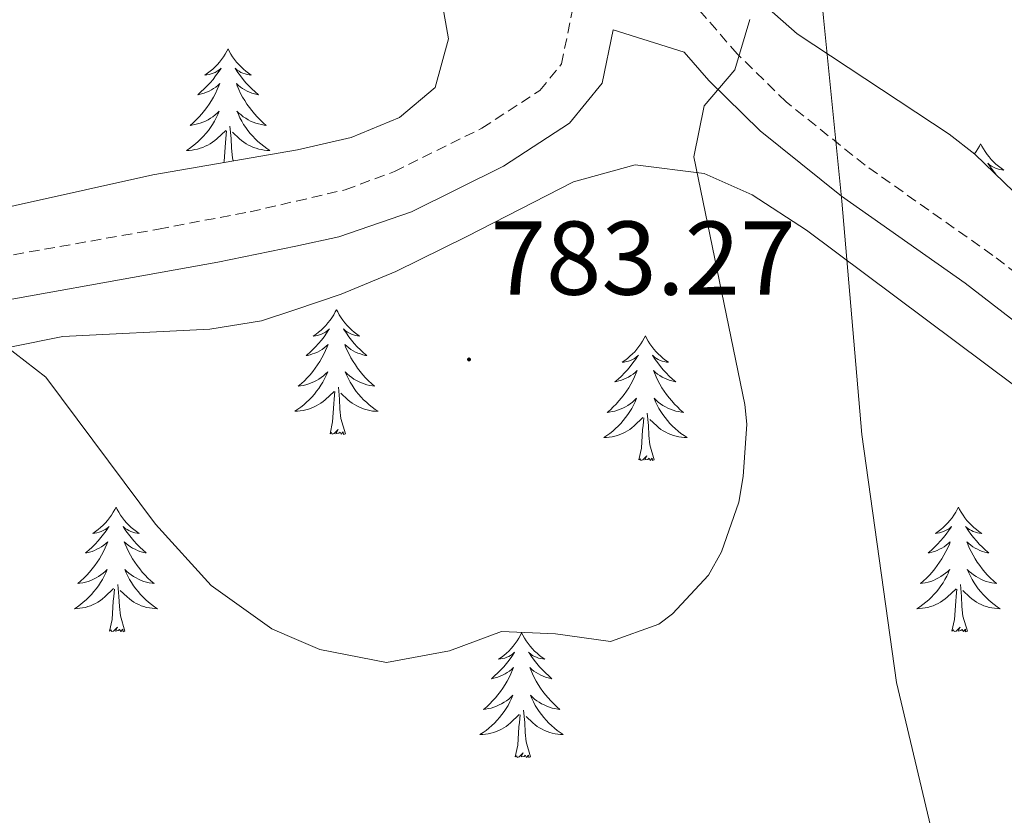
# Model space of a CAD drawing. Units: metres. Extents: x 555478 to 559957, y 4719007 to 4722014.
# Drawn here: x 556584 to 556678, y 4720651 to 4720727 of the extents above; entities that cross this region are included whole.
import ezdxf
from ezdxf.enums import TextEntityAlignment as Align

# ---------------------------------------------------------------- set-up
doc = ezdxf.new("R2010")
doc.units = ezdxf.units.M
doc.header["$MEASUREMENT"] = 0
doc.linetypes.add('TRAZOSX2', pattern=[1.5, 1, -0.5])
for name, color, linetype, lineweight in [('Carátula', 7, 'Continuous', 5), ('Level 1', 19, 'Continuous', 0), ('Level 21', 19, 'Continuous', 0), ('Level 35', 92, 'TRAZOSX2', 0), ('Level 36', 19, 'Continuous', 40), ('Level 41', 19, 'Continuous', 0), ('Level 5', 36, 'Continuous', 0), ('Level 7', 1, 'Continuous', 0)]:
    doc.layers.add(name, color=color, linetype=linetype, lineweight=lineweight)
doc.styles.add('Arial', font='ARIAL.TTF', dxfattribs={"height": 0.2})

# ---------------------------------------------------------------- blocks, each defined once
blk = doc.blocks.new('5PATER')
at = {"layer": 'Carátula', "linetype": 'Continuous', "lineweight": 5}
h = blk.add_hatch(color=250, dxfattribs=at)
edge = h.paths.add_edge_path()
edge.add_ellipse((0, 0.01), major_axis=(-1.33, -1.34), ratio=0.999422, start_angle=0, end_angle=360)

msp = doc.modelspace()

# ---------------------------------------------------------------- linework, layer by layer
at = {"layer": 'Level 1', "color": 19, "linetype": 'Continuous', "lineweight": 0, "ltscale": 0.5}
msp.add_polyline3d([(556673.31, 4720642.11, 775.78), (556668.13, 4720663.98, 778.38), (556664.81, 4720687.68, 778.26), (556662.92, 4720710.01, 778.87), (556661.14, 4720727.51, 778.6), (556659.64, 4720743.62, 778.64), (556658.12, 4720772.19, 783.75), (556657.31, 4720785.64, 784.36), (556655.2, 4720800.85, 783.93), (556653.58, 4720805.26, 784.16), (556650.65, 4720816.89, 782.87), (556644.03, 4720829.2, 783.24), (556639.62, 4720838.89, 784.4), (556634.78, 4720857.08, 786.41), (556631.14, 4720872.25, 788.3), (556628.76, 4720882.24, 789.65), (556629.42, 4720892.68, 790.95), (556631.51, 4720901.24, 792.12), (556635.53, 4720914.81, 793.62), (556639.76, 4720924.82, 794.43), (556646.19, 4720938.31, 800.69), (556656.51, 4720954.3, 804.02), (556658.99, 4720962.75, 805.15), (556659.81, 4720971.41, 806.1)], dxfattribs=at)
at = {"layer": 'Level 21', "color": 19, "linetype": 'TRAZOSX2', "lineweight": 0}
for points in [[(556753.68, 4720642.92, 769.1), (556743.49, 4720657.21, 770.36), (556738.66, 4720663.11, 770.9), (556734.88, 4720667, 771.33), (556727.82, 4720672.34, 771.84), (556720.07, 4720677.33, 772.25), (556715.15, 4720680.33, 772.64), (556701.54, 4720687.83, 774.68), (556689.12, 4720695.72, 775.26), (556677.33, 4720704.82, 776.95), (556665.12, 4720713.44, 778.88), (556657.58, 4720719.49, 779.67), (556652.91, 4720724.07, 780.49), (556647.5, 4720730.32, 781.16), (556644.29, 4720735.66, 781.34), (556639.84, 4720749.98, 781.01), (556636.16, 4720764.7, 781.05), (556634.63, 4720772.6, 782.11), (556633.12, 4720785.14, 784.63)], [(556574.9, 4720703.31, 780.41), (556597.61, 4720707.33, 782.52), (556606.37, 4720708.99, 782.99), (556610.8, 4720710.01, 782.96), (556615.46, 4720711.09, 782.94), (556620.16, 4720712.83, 782.77), (556628.52, 4720716.98, 782.18), (556634.06, 4720720.58, 781.88), (556636.12, 4720723.11, 781.91), (556637.18, 4720728.3, 781.85)]]:
    msp.add_polyline3d(points, dxfattribs=at)
at = {"layer": 'Level 21', "color": 19, "linetype": 'Continuous', "lineweight": 0}
msp.add_polyline3d([(556750.52, 4720641.11, 769.1), (556740.54, 4720654.94, 770.36), (556735.88, 4720660.63, 770.9), (556732.41, 4720664.21, 771.33), (556725.69, 4720669.29, 771.84), (556718.1, 4720674.18, 772.25), (556713.28, 4720677.11, 772.64), (556699.64, 4720684.63, 774.68), (556686.99, 4720692.66, 775.26), (556674.68, 4720702.15, 777.02), (556662.88, 4720710.47, 778.88), (556655.1, 4720716.71, 779.67), (556650.19, 4720721.52, 780.49), (556647.85, 4720724.23, 780.76), (556641.04, 4720726.39, 781.85), (556640, 4720721.27, 781.91), (556636.87, 4720717.44, 781.88), (556630.59, 4720713.35, 782.18), (556621.77, 4720708.98, 782.77), (556614.8441, 4720706.5915, 782.97), (556610.7337, 4720705.6821, 782.98), (556603.283, 4720704.1533, 782.87), (556575.9605, 4720699.2677, 780.41)], dxfattribs=at)
at = {"layer": 'Level 35', "color": 92, "linetype": 'Continuous', "lineweight": 0, "ltscale": 0.5}
for points in [[(556767.12, 4720628.82, 768.85), (556737.56, 4720672.71, 772.7), (556730.84, 4720677.27, 772.94), (556726.44, 4720679.38, 773.95), (556717.52, 4720682.79, 776), (556712.99, 4720684.77, 776.7), (556705.45, 4720688.71, 777.58), (556702.28, 4720690.79, 777.92), (556690.53, 4720700.1, 778.6), (556675.6, 4720714.5, 780.97), (556673.16, 4720716.39, 781.28), (556658.64, 4720725.99, 782.6), (556654.91, 4720729.3, 782.68), (556652.56, 4720732.15, 782.72), (556648.36, 4720738.71, 782.78), (556644.3, 4720748.41, 783.42), (556641.92, 4720755.83, 783.98), (556640.9, 4720760.72, 784.25), (556640.38, 4720766.51, 784.3), (556640.72, 4720768.31, 784.28), (556642.76, 4720770.31, 784.22), (556646.8, 4720769.59, 784.1), (556673.94, 4720760.56, 783.1)], [(556576.4, 4720753.91, 788.12), (556588.12, 4720750.18, 787.93), (556593.9, 4720748.07, 787.5), (556602.84, 4720743.67, 786.92), (556611.28, 4720738.98, 786.25), (556614.92, 4720736.95, 785.96), (556620.6, 4720732.95, 785.36), (556624.68, 4720729.11, 785.12), (556625.32, 4720725.51, 785.12)], [(556625.32, 4720725.51, 785.12), (556624.04, 4720720.87, 785), (556620.64, 4720717.99, 784.7), (556616.01, 4720716.09, 784.64), (556610.88, 4720714.92, 784.55), (556597.06, 4720712.53, 784.32), (556577.44, 4720708.15, 784.22), (556570.8, 4720706.31, 784.16), (556566.1, 4720704.54, 784.03), (556563.84, 4720703.27, 783.98), (556550.92, 4720694.23, 783.92), (556543.76, 4720690.23, 783.98), (556539.09, 4720688.41, 783.98), (556535.6, 4720687.43, 783.98), (556512.6, 4720683.11, 783.98), (556508.15, 4720680.83, 783.98), (556503.64, 4720677.93, 784.26), (556496.44, 4720672.51, 785.09), (556488.61, 4720665.69, 785.8), (556479.97, 4720657.27, 786.18), (556471.08, 4720647.99, 786.38)], [(556610.64, 4720699.62, 783.38), (556615.07, 4720701.11, 783.48), (556620.29, 4720703.28, 783.55), (556627.08, 4720706.63, 783.68), (556637.27, 4720711.84, 783.25), (556643.16, 4720713.46, 782.51), (556649.76, 4720712.63, 781.7), (556654.33, 4720710.61, 781.31), (556659.53, 4720707.24, 780.8), (556679.43, 4720692.34, 778.63), (556721.52, 4720662.23, 773.72), (556725.3, 4720659.03, 773.13), (556731.95, 4720651.61, 771.85), (556736.07, 4720646.84, 771.43)], [(556492.16, 4720645.51, 784.88), (556499.68, 4720652.15, 784.46), (556505.28, 4720657.03, 783.8), (556512.92, 4720665.27, 783.2), (556517.68, 4720669.67, 783.2), (556521.89, 4720672.38, 783.04), (556523.92, 4720673.19, 782.96), (556528.8, 4720674.39, 782.72), (556545.56, 4720675.35, 782.48), (556557.96, 4720679.43, 782.6), (556562.36, 4720681.82, 782.68), (556576, 4720692.63, 783.02), (556580.4, 4720695.03, 782.93), (556583.56, 4720696.07, 782.9), (556588.48, 4720697.05, 783.04), (556602.52, 4720697.75, 783.2), (556607.44, 4720698.56, 783.31), (556610.64, 4720699.62, 783.38)]]:
    msp.add_polyline3d(points, dxfattribs=at)
at = {"layer": 'Level 36', "color": 92, "linetype": 'Continuous', "lineweight": 0}
for points in [[(556604.26, 4720724.56, 0.01), (556604.15, 4720724.34, 0.01), (556603.99, 4720724.06, 0.01), (556603.82, 4720723.8, 0.01), (556603.64, 4720723.54, 0.01), (556603.45, 4720723.29, 0.01), (556603.24, 4720723.06, 0.01), (556603.02, 4720722.83, 0.01), (556602.79, 4720722.61, 0.01), (556602.55, 4720722.41, 0.01), (556602.3, 4720722.22, 0.01), (556602.04, 4720722.04, 0.01), (556602.24, 4720722.06, 0.01), (556602.44, 4720722.1, 0.01), (556602.64, 4720722.16, 0.01), (556602.84, 4720722.23, 0.01), (556603.03, 4720722.31, 0.01), (556603.21, 4720722.41, 0.01), (556603.38, 4720722.52, 0.01), (556603.59, 4720722.71, 0.01), (556603.55, 4720722.65, 0.01), (556603.32, 4720722.3, 0.01), (556603.07, 4720721.97, 0.01), (556602.82, 4720721.64, 0.01), (556602.55, 4720721.32, 0.01), (556602.27, 4720721.02, 0.01), (556601.98, 4720720.73, 0.01), (556601.67, 4720720.44, 0.01), (556601.36, 4720720.17, 0.01), (556601.48, 4720720.2, 0.01), (556601.73, 4720720.25, 0.01), (556601.97, 4720720.33, 0.01), (556602.21, 4720720.41, 0.01), (556602.44, 4720720.52, 0.01), (556602.66, 4720720.64, 0.01), (556602.88, 4720720.77, 0.01), (556603.08, 4720720.91, 0.01), (556603.28, 4720721.07, 0.01), (556603.47, 4720721.24, 0.01), (556603.38, 4720721.02, 0.01), (556603.22, 4720720.66, 0.01), (556603.05, 4720720.3, 0.01), (556602.87, 4720719.95, 0.01), (556602.67, 4720719.61, 0.01), (556602.46, 4720719.28, 0.01), (556602.23, 4720718.96, 0.01), (556601.99, 4720718.65, 0.01), (556601.74, 4720718.35, 0.01), (556601.48, 4720718.05, 0.01), (556601.2, 4720717.77, 0.01), (556600.91, 4720717.5, 0.01), (556600.62, 4720717.24, 0.01), (556600.81, 4720717.27, 0.01), (556601.08, 4720717.32, 0.01), (556601.34, 4720717.38, 0.01), (556601.6, 4720717.46, 0.01), (556601.86, 4720717.55, 0.01), (556602.1, 4720717.66, 0.01), (556602.35, 4720717.78, 0.01), (556602.58, 4720717.92, 0.01), (556602.8, 4720718.07, 0.01), (556603.02, 4720718.24, 0.01), (556603.23, 4720718.41, 0.01), (556603.42, 4720718.6, 0.01), (556603.28, 4720718.27, 0.01)], [(556604.26, 4720724.56, 0.01), (556604.37, 4720724.34, 0.01), (556604.52, 4720724.06, 0.01), (556604.69, 4720723.8, 0.01), (556604.88, 4720723.54, 0.01), (556605.07, 4720723.29, 0.01), (556605.28, 4720723.06, 0.01), (556605.5, 4720722.83, 0.01), (556605.72, 4720722.61, 0.01), (556605.96, 4720722.41, 0.01), (556606.22, 4720722.22, 0.01), (556606.48, 4720722.04, 0.01), (556606.28, 4720722.06, 0.01), (556606.07, 4720722.1, 0.01), (556605.88, 4720722.16, 0.01), (556605.68, 4720722.23, 0.01), (556605.49, 4720722.31, 0.01), (556605.31, 4720722.41, 0.01), (556605.14, 4720722.52, 0.01), (556604.93, 4720722.71, 0.01), (556604.97, 4720722.65, 0.01), (556605.2, 4720722.3, 0.01), (556605.44, 4720721.97, 0.01), (556605.7, 4720721.64, 0.01), (556605.97, 4720721.32, 0.01), (556606.25, 4720721.02, 0.01), (556606.54, 4720720.73, 0.01), (556606.84, 4720720.44, 0.01), (556607.16, 4720720.17, 0.01), (556607.03, 4720720.2, 0.01), (556606.79, 4720720.25, 0.01), (556606.54, 4720720.33, 0.01), (556606.31, 4720720.41, 0.01), (556606.08, 4720720.52, 0.01), (556605.86, 4720720.64, 0.01), (556605.64, 4720720.77, 0.01), (556605.43, 4720720.91, 0.01), (556605.24, 4720721.07, 0.01), (556605.05, 4720721.24, 0.01), (556605.14, 4720721.02, 0.01), (556605.29, 4720720.66, 0.01), (556605.46, 4720720.3, 0.01), (556605.65, 4720719.95, 0.01), (556605.85, 4720719.61, 0.01), (556606.06, 4720719.28, 0.01), (556606.29, 4720718.96, 0.01), (556606.52, 4720718.65, 0.01), (556606.78, 4720718.35, 0.01), (556607.04, 4720718.05, 0.01), (556607.32, 4720717.77, 0.01), (556607.6, 4720717.5, 0.01), (556607.9, 4720717.24, 0.01), (556607.7, 4720717.27, 0.01), (556607.44, 4720717.32, 0.01), (556607.17, 4720717.38, 0.01), (556606.91, 4720717.46, 0.01), (556606.66, 4720717.55, 0.01), (556606.41, 4720717.66, 0.01), (556606.17, 4720717.78, 0.01), (556605.94, 4720717.92, 0.01), (556605.71, 4720718.07, 0.01), (556605.5, 4720718.24, 0.01), (556605.29, 4720718.41, 0.01), (556605.09, 4720718.6, 0.01), (556605.24, 4720718.27, 0.01)], [(556603.2846, 4720718.2739, 0.01), (556603.1345, 4720717.9539, 0.01), (556602.9645, 4720717.644, 0.01), (556602.7744, 4720717.334, 0.01), (556602.5844, 4720717.044, 0.01), (556602.3743, 4720716.754, 0.01), (556602.1443, 4720716.474, 0.01), (556601.9143, 4720716.2041, 0.01), (556601.6642, 4720715.9441, 0.01), (556601.4042, 4720715.7041, 0.01), (556601.1441, 4720715.4642, 0.01), (556600.8641, 4720715.2442, 0.01), (556600.574, 4720715.0342, 0.01), (556600.284, 4720714.8443, 0.01), (556600.544, 4720714.8542, 0.01), (556600.814, 4720714.8842, 0.01), (556601.074, 4720714.9242, 0.01), (556601.3341, 4720714.9841, 0.01), (556601.5841, 4720715.0541, 0.01), (556601.8341, 4720715.134, 0.01), (556602.0842, 4720715.244, 0.01), (556602.3142, 4720715.354, 0.01), (556602.5442, 4720715.4839, 0.01), (556602.7742, 4720715.6339, 0.01), (556602.9843, 4720715.7939, 0.01), (556603.1843, 4720715.9638, 0.01), (556604.0345, 4720716.7637, 0.01)], [(556605.2447, 4720718.2736, 0.01), (556605.3947, 4720717.9536, 0.01), (556605.5647, 4720717.6435, 0.01), (556605.7447, 4720717.3335, 0.01), (556605.9446, 4720717.0434, 0.01), (556606.1546, 4720716.7534, 0.01), (556606.3746, 4720716.4733, 0.01), (556606.6146, 4720716.2033, 0.01), (556606.8546, 4720715.9432, 0.01), (556607.1146, 4720715.7032, 0.01), (556607.3846, 4720715.4631, 0.01), (556607.6646, 4720715.2431, 0.01), (556607.9545, 4720715.033, 0.01), (556608.2445, 4720714.843, 0.01), (556607.9745, 4720714.853, 0.01), (556607.7145, 4720714.883, 0.01), (556607.4545, 4720714.9231, 0.01), (556607.1945, 4720714.9831, 0.01), (556606.9345, 4720715.0532, 0.01), (556606.6845, 4720715.1332, 0.01), (556606.4445, 4720715.2433, 0.01), (556606.2045, 4720715.3533, 0.01), (556605.9745, 4720715.4834, 0.01), (556605.7545, 4720715.6334, 0.01), (556605.5445, 4720715.7934, 0.01), (556605.3345, 4720715.9635, 0.01), (556604.6845, 4720716.5836, 0.01)], [(556604.76, 4720713.86, 0.01), (556604.68, 4720714.15, 0.01), (556604.59, 4720715.05, 0.01), (556604.54, 4720716, 0.01), (556604.44, 4720717.16, 0.01)], [(556603.86, 4720713.71, 0.01), (556603.88, 4720713.82, 0.01), (556604, 4720715.57, 0.01), (556604.04, 4720716, 0.01), (556604.11, 4720716.72, 0.01)], [(556676.17, 4720715.49, 0.01), (556676.06, 4720715.27, 0.01), (556675.9, 4720715, 0.01), (556675.73, 4720714.73, 0.01), (556675.58, 4720714.52, 0.01)], [(556676.17, 4720715.49, 0.01), (556676.28, 4720715.27, 0.01), (556676.43, 4720715, 0.01), (556676.6, 4720714.73, 0.01), (556676.78, 4720714.47, 0.01), (556676.98, 4720714.22, 0.01), (556677.18, 4720713.99, 0.01), (556677.4, 4720713.76, 0.01), (556677.63, 4720713.54, 0.01), (556677.87, 4720713.34, 0.01), (556678.12, 4720713.15, 0.01), (556678.38, 4720712.97, 0.01), (556678.19, 4720713, 0.01), (556677.98, 4720713.03, 0.01), (556677.78, 4720713.09, 0.01), (556677.59, 4720713.16, 0.01), (556677.4, 4720713.24, 0.01), (556677.22, 4720713.34, 0.01), (556677.04, 4720713.45, 0.01), (556676.84, 4720713.64, 0.01), (556676.88, 4720713.58, 0.01), (556677.11, 4720713.24, 0.01), (556677.35, 4720712.9, 0.01), (556677.61, 4720712.57, 0.01), (556677.65, 4720712.52, 0.01)], [(556614.62, 4720699.62, 0.01), (556614.5, 4720699.41, 0.01), (556614.35, 4720699.13, 0.01), (556614.18, 4720698.86, 0.01), (556614, 4720698.61, 0.01), (556613.8, 4720698.36, 0.01), (556613.6, 4720698.12, 0.01), (556613.38, 4720697.9, 0.01), (556613.15, 4720697.68, 0.01), (556612.91, 4720697.48, 0.01), (556612.66, 4720697.29, 0.01), (556612.4, 4720697.11, 0.01), (556612.6, 4720697.13, 0.01), (556612.8, 4720697.17, 0.01), (556613, 4720697.22, 0.01), (556613.19, 4720697.29, 0.01), (556613.38, 4720697.38, 0.01), (556613.56, 4720697.48, 0.01), (556613.74, 4720697.59, 0.01), (556613.94, 4720697.78, 0.01), (556613.9, 4720697.72, 0.01), (556613.67, 4720697.37, 0.01), (556613.43, 4720697.03, 0.01), (556613.17, 4720696.71, 0.01), (556612.9, 4720696.39, 0.01), (556612.62, 4720696.09, 0.01), (556612.33, 4720695.79, 0.01), (556612.03, 4720695.51, 0.01), (556611.72, 4720695.24, 0.01), (556611.84, 4720695.26, 0.01), (556612.09, 4720695.32, 0.01), (556612.33, 4720695.39, 0.01), (556612.56, 4720695.48, 0.01), (556612.8, 4720695.58, 0.01), (556613.02, 4720695.7, 0.01), (556613.24, 4720695.83, 0.01), (556613.44, 4720695.98, 0.01), (556613.64, 4720696.14, 0.01), (556613.83, 4720696.3, 0.01), (556613.74, 4720696.08, 0.01), (556613.58, 4720695.72, 0.01), (556613.41, 4720695.37, 0.01), (556613.23, 4720695.02, 0.01), (556613.03, 4720694.68, 0.01), (556612.81, 4720694.35, 0.01), (556612.59, 4720694.03, 0.01), (556612.35, 4720693.72, 0.01), (556612.1, 4720693.41, 0.01), (556611.83, 4720693.12, 0.01), (556611.56, 4720692.84, 0.01), (556611.27, 4720692.57, 0.01), (556610.97, 4720692.31, 0.01), (556611.17, 4720692.34, 0.01), (556611.44, 4720692.38, 0.01), (556611.7, 4720692.45, 0.01), (556611.96, 4720692.53, 0.01), (556612.21, 4720692.62, 0.01), (556612.46, 4720692.73, 0.01), (556612.7, 4720692.85, 0.01), (556612.94, 4720692.99, 0.01), (556613.16, 4720693.14, 0.01), (556613.38, 4720693.3, 0.01), (556613.58, 4720693.48, 0.01), (556613.78, 4720693.67, 0.01), (556613.64, 4720693.34, 0.01)], [(556614.62, 4720699.62, 0.01), (556614.73, 4720699.41, 0.01), (556614.88, 4720699.13, 0.01), (556615.05, 4720698.86, 0.01), (556615.23, 4720698.61, 0.01), (556615.42, 4720698.36, 0.01), (556615.63, 4720698.12, 0.01), (556615.85, 4720697.9, 0.01), (556616.08, 4720697.68, 0.01), (556616.32, 4720697.48, 0.01), (556616.57, 4720697.29, 0.01), (556616.83, 4720697.11, 0.01), (556616.63, 4720697.13, 0.01), (556616.43, 4720697.17, 0.01), (556616.23, 4720697.22, 0.01), (556616.04, 4720697.29, 0.01), (556615.85, 4720697.38, 0.01), (556615.67, 4720697.48, 0.01), (556615.49, 4720697.59, 0.01), (556615.29, 4720697.78, 0.01), (556615.33, 4720697.72, 0.01), (556615.56, 4720697.37, 0.01), (556615.8, 4720697.03, 0.01), (556616.06, 4720696.71, 0.01), (556616.32, 4720696.39, 0.01), (556616.6, 4720696.09, 0.01), (556616.9, 4720695.79, 0.01), (556617.2, 4720695.51, 0.01), (556617.51, 4720695.24, 0.01), (556617.39, 4720695.26, 0.01), (556617.14, 4720695.32, 0.01), (556616.9, 4720695.39, 0.01), (556616.66, 4720695.48, 0.01), (556616.43, 4720695.58, 0.01), (556616.21, 4720695.7, 0.01), (556616, 4720695.83, 0.01), (556615.79, 4720695.98, 0.01), (556615.59, 4720696.14, 0.01), (556615.4, 4720696.3, 0.01), (556615.49, 4720696.08, 0.01), (556615.65, 4720695.72, 0.01), (556615.82, 4720695.37, 0.01), (556616, 4720695.02, 0.01), (556616.2, 4720694.68, 0.01), (556616.42, 4720694.35, 0.01), (556616.64, 4720694.03, 0.01), (556616.88, 4720693.72, 0.01), (556617.13, 4720693.41, 0.01), (556617.4, 4720693.12, 0.01), (556617.67, 4720692.84, 0.01), (556617.96, 4720692.57, 0.01), (556618.26, 4720692.31, 0.01), (556618.06, 4720692.34, 0.01), (556617.79, 4720692.38, 0.01), (556617.53, 4720692.45, 0.01), (556617.27, 4720692.53, 0.01), (556617.02, 4720692.62, 0.01), (556616.77, 4720692.73, 0.01), (556616.53, 4720692.85, 0.01), (556616.29, 4720692.99, 0.01), (556616.07, 4720693.14, 0.01), (556615.85, 4720693.3, 0.01), (556615.65, 4720693.48, 0.01), (556615.45, 4720693.67, 0.01), (556615.59, 4720693.34, 0.01)], [(556644.13, 4720697.12, 0.01), (556644.02, 4720696.9, 0.01), (556643.86, 4720696.62, 0.01), (556643.7, 4720696.36, 0.01), (556643.51, 4720696.1, 0.01), (556643.32, 4720695.85, 0.01), (556643.11, 4720695.61, 0.01), (556642.89, 4720695.39, 0.01), (556642.66, 4720695.17, 0.01), (556642.42, 4720694.97, 0.01), (556642.17, 4720694.78, 0.01), (556641.91, 4720694.6, 0.01), (556642.11, 4720694.62, 0.01), (556642.32, 4720694.66, 0.01), (556642.51, 4720694.72, 0.01), (556642.71, 4720694.78, 0.01), (556642.9, 4720694.87, 0.01), (556643.08, 4720694.97, 0.01), (556643.25, 4720695.08, 0.01), (556643.46, 4720695.27, 0.01), (556643.42, 4720695.21, 0.01), (556643.19, 4720694.86, 0.01), (556642.94, 4720694.53, 0.01), (556642.69, 4720694.2, 0.01), (556642.42, 4720693.88, 0.01), (556642.14, 4720693.58, 0.01), (556641.85, 4720693.28, 0.01), (556641.54, 4720693, 0.01), (556641.23, 4720692.73, 0.01), (556641.36, 4720692.75, 0.01), (556641.6, 4720692.81, 0.01), (556641.84, 4720692.88, 0.01), (556642.08, 4720692.97, 0.01), (556642.31, 4720693.08, 0.01), (556642.53, 4720693.19, 0.01), (556642.75, 4720693.32, 0.01), (556642.96, 4720693.47, 0.01), (556643.15, 4720693.63, 0.01), (556643.34, 4720693.8, 0.01), (556643.25, 4720693.58, 0.01), (556643.1, 4720693.21, 0.01), (556642.93, 4720692.86, 0.01), (556642.74, 4720692.51, 0.01), (556642.54, 4720692.17, 0.01), (556642.33, 4720691.84, 0.01), (556642.1, 4720691.52, 0.01), (556641.86, 4720691.21, 0.01), (556641.61, 4720690.9, 0.01), (556641.35, 4720690.61, 0.01), (556641.07, 4720690.33, 0.01), (556640.79, 4720690.06, 0.01), (556640.49, 4720689.8, 0.01), (556640.68, 4720689.83, 0.01), (556640.95, 4720689.88, 0.01), (556641.22, 4720689.94, 0.01), (556641.47, 4720690.02, 0.01), (556641.73, 4720690.11, 0.01), (556641.98, 4720690.22, 0.01), (556642.22, 4720690.34, 0.01), (556642.45, 4720690.48, 0.01), (556642.68, 4720690.63, 0.01), (556642.89, 4720690.8, 0.01), (556643.1, 4720690.97, 0.01), (556643.29, 4720691.16, 0.01), (556643.15, 4720690.83, 0.01)], [(556644.13, 4720697.12, 0.01), (556644.24, 4720696.9, 0.01), (556644.4, 4720696.62, 0.01), (556644.56, 4720696.36, 0.01), (556644.75, 4720696.1, 0.01), (556644.94, 4720695.85, 0.01), (556645.15, 4720695.61, 0.01), (556645.37, 4720695.39, 0.01), (556645.6, 4720695.17, 0.01), (556645.84, 4720694.97, 0.01), (556646.09, 4720694.78, 0.01), (556646.35, 4720694.6, 0.01), (556646.15, 4720694.62, 0.01), (556645.94, 4720694.66, 0.01), (556645.75, 4720694.72, 0.01), (556645.55, 4720694.78, 0.01), (556645.36, 4720694.87, 0.01), (556645.18, 4720694.97, 0.01), (556645.01, 4720695.08, 0.01), (556644.8, 4720695.27, 0.01), (556644.84, 4720695.21, 0.01), (556645.07, 4720694.86, 0.01), (556645.32, 4720694.53, 0.01), (556645.57, 4720694.2, 0.01), (556645.84, 4720693.88, 0.01), (556646.12, 4720693.58, 0.01), (556646.41, 4720693.28, 0.01), (556646.72, 4720693, 0.01), (556647.03, 4720692.73, 0.01), (556646.9, 4720692.75, 0.01), (556646.66, 4720692.81, 0.01), (556646.42, 4720692.88, 0.01), (556646.18, 4720692.97, 0.01), (556645.95, 4720693.08, 0.01), (556645.73, 4720693.19, 0.01), (556645.51, 4720693.32, 0.01), (556645.3, 4720693.47, 0.01), (556645.11, 4720693.63, 0.01), (556644.92, 4720693.8, 0.01), (556645.01, 4720693.58, 0.01), (556645.16, 4720693.21, 0.01), (556645.33, 4720692.86, 0.01), (556645.52, 4720692.51, 0.01), (556645.72, 4720692.17, 0.01), (556645.93, 4720691.84, 0.01), (556646.16, 4720691.52, 0.01), (556646.4, 4720691.21, 0.01), (556646.65, 4720690.9, 0.01), (556646.91, 4720690.61, 0.01), (556647.19, 4720690.33, 0.01), (556647.47, 4720690.06, 0.01), (556647.77, 4720689.8, 0.01), (556647.58, 4720689.83, 0.01), (556647.31, 4720689.88, 0.01), (556647.04, 4720689.94, 0.01), (556646.79, 4720690.02, 0.01), (556646.53, 4720690.11, 0.01), (556646.28, 4720690.22, 0.01), (556646.04, 4720690.34, 0.01), (556645.81, 4720690.48, 0.01), (556645.58, 4720690.63, 0.01), (556645.37, 4720690.8, 0.01), (556645.16, 4720690.97, 0.01), (556644.97, 4720691.16, 0.01), (556645.11, 4720690.83, 0.01)], [(556613.6425, 4720693.3411, 0.01), (556613.4824, 4720693.0212, 0.01), (556613.3124, 4720692.7012, 0.01), (556613.1323, 4720692.4012, 0.01), (556612.9323, 4720692.1012, 0.01), (556612.7222, 4720691.8212, 0.01), (556612.5022, 4720691.5413, 0.01), (556612.2721, 4720691.2713, 0.01), (556612.0221, 4720691.0113, 0.01), (556611.7621, 4720690.7714, 0.01), (556611.492, 4720690.5314, 0.01), (556611.212, 4720690.3114, 0.01), (556610.9219, 4720690.1015, 0.01), (556610.6419, 4720689.9115, 0.01), (556610.9019, 4720689.9215, 0.01), (556611.1619, 4720689.9414, 0.01), (556611.4219, 4720689.9814, 0.01), (556611.682, 4720690.0413, 0.01), (556611.942, 4720690.1113, 0.01), (556612.192, 4720690.2013, 0.01), (556612.432, 4720690.3012, 0.01), (556612.6721, 4720690.4212, 0.01), (556612.9021, 4720690.5512, 0.01), (556613.1221, 4720690.7011, 0.01), (556613.3422, 4720690.8511, 0.01), (556613.5422, 4720691.0211, 0.01), (556614.3924, 4720691.821, 0.01)], [(556615.5926, 4720693.3408, 0.01), (556615.7526, 4720693.0208, 0.01), (556615.9226, 4720692.7007, 0.01), (556616.1025, 4720692.4007, 0.01), (556616.3025, 4720692.1006, 0.01), (556616.5125, 4720691.8206, 0.01), (556616.7325, 4720691.5405, 0.01), (556616.9625, 4720691.2705, 0.01), (556617.2125, 4720691.0104, 0.01), (556617.4725, 4720690.7704, 0.01), (556617.7424, 4720690.5303, 0.01), (556618.0224, 4720690.3103, 0.01), (556618.3024, 4720690.1002, 0.01), (556618.6024, 4720689.9102, 0.01), (556618.3324, 4720689.9202, 0.01), (556618.0724, 4720689.9403, 0.01), (556617.8024, 4720689.9803, 0.01), (556617.5524, 4720690.0404, 0.01), (556617.2924, 4720690.1104, 0.01), (556617.0424, 4720690.2004, 0.01), (556616.8024, 4720690.3005, 0.01), (556616.5624, 4720690.4205, 0.01), (556616.3324, 4720690.5506, 0.01), (556616.1124, 4720690.7006, 0.01), (556615.8924, 4720690.8507, 0.01), (556615.6924, 4720691.0207, 0.01), (556615.0324, 4720691.6408, 0.01)], [(556614, 4720687.77, 0.01), (556614.24, 4720688.89, 0.01), (556614.35, 4720690.63, 0.01), (556614.4, 4720691.07, 0.01), (556614.46, 4720691.79, 0.01)], [(556615.47, 4720687.77, 0.01), (556615.04, 4720689.21, 0.01), (556614.95, 4720690.12, 0.01), (556614.9, 4720691.07, 0.01), (556614.8, 4720692.23, 0.01)], [(556643.1543, 4720690.8261, 0.01), (556643.0042, 4720690.5061, 0.01), (556642.8342, 4720690.1961, 0.01), (556642.6541, 4720689.8861, 0.01), (556642.4541, 4720689.5962, 0.01), (556642.244, 4720689.3062, 0.01), (556642.024, 4720689.0262, 0.01), (556641.784, 4720688.7562, 0.01), (556641.5439, 4720688.4963, 0.01), (556641.2839, 4720688.2563, 0.01), (556641.0138, 4720688.0163, 0.01), (556640.7338, 4720687.7964, 0.01), (556640.4437, 4720687.5864, 0.01), (556640.1537, 4720687.3964, 0.01), (556640.4237, 4720687.4064, 0.01), (556640.6837, 4720687.4364, 0.01), (556640.9437, 4720687.4763, 0.01), (556641.2038, 4720687.5263, 0.01), (556641.4538, 4720687.6062, 0.01), (556641.7038, 4720687.6862, 0.01), (556641.9539, 4720687.7962, 0.01), (556642.1939, 4720687.9061, 0.01), (556642.4239, 4720688.0361, 0.01), (556642.6439, 4720688.1861, 0.01), (556642.854, 4720688.346, 0.01), (556643.054, 4720688.516, 0.01), (556643.9042, 4720689.3159, 0.01)], [(556645.1144, 4720690.8258, 0.01), (556645.2644, 4720690.5057, 0.01), (556645.4344, 4720690.1957, 0.01), (556645.6144, 4720689.8856, 0.01), (556645.8143, 4720689.5956, 0.01), (556646.0243, 4720689.3055, 0.01), (556646.2443, 4720689.0255, 0.01), (556646.4843, 4720688.7554, 0.01), (556646.7243, 4720688.4954, 0.01), (556646.9843, 4720688.2553, 0.01), (556647.2543, 4720688.0153, 0.01), (556647.5343, 4720687.7952, 0.01), (556647.8242, 4720687.5852, 0.01), (556648.1142, 4720687.3951, 0.01), (556647.8442, 4720687.4052, 0.01), (556647.5842, 4720687.4352, 0.01), (556647.3242, 4720687.4752, 0.01), (556647.0642, 4720687.5253, 0.01), (556646.8142, 4720687.6053, 0.01), (556646.5642, 4720687.6854, 0.01), (556646.3142, 4720687.7954, 0.01), (556646.0742, 4720687.9055, 0.01), (556645.8442, 4720688.0355, 0.01), (556645.6242, 4720688.1856, 0.01), (556645.4142, 4720688.3456, 0.01), (556645.2142, 4720688.5156, 0.01), (556644.5542, 4720689.1358, 0.01)], [(556643.51, 4720685.27, 0.01), (556643.76, 4720686.38, 0.01), (556643.87, 4720688.13, 0.01), (556643.92, 4720688.56, 0.01), (556643.98, 4720689.28, 0.01)], [(556644.98, 4720685.27, 0.01), (556644.55, 4720686.71, 0.01), (556644.46, 4720687.61, 0.01), (556644.42, 4720688.56, 0.01), (556644.31, 4720689.72, 0.01)], [(556615.47, 4720687.77, 0.01), (556615.29, 4720687.71, 0.01), (556615.27, 4720687.94, 0.01), (556615.08, 4720687.72, 0.01), (556614.96, 4720687.93, 0.01), (556614.84, 4720687.82, 0.01), (556614.57, 4720687.76, 0.01), (556614.77, 4720688.16, 0.01), (556614.38, 4720687.78, 0.01), (556614.19, 4720687.72, 0.01), (556614.15, 4720687.88, 0.01), (556614, 4720687.77, 0.01)], [(556644.98, 4720685.27, 0.01), (556644.81, 4720685.2, 0.01), (556644.79, 4720685.44, 0.01), (556644.6, 4720685.22, 0.01), (556644.48, 4720685.42, 0.01), (556644.36, 4720685.31, 0.01), (556644.09, 4720685.26, 0.01), (556644.28, 4720685.65, 0.01), (556643.9, 4720685.27, 0.01), (556643.71, 4720685.22, 0.01), (556643.67, 4720685.38, 0.01), (556643.51, 4720685.27, 0.01)], [(556593.55, 4720680.76, 0.01), (556593.44, 4720680.54, 0.01), (556593.28, 4720680.26, 0.01), (556593.11, 4720680, 0.01), (556592.93, 4720679.74, 0.01), (556592.74, 4720679.49, 0.01), (556592.53, 4720679.25, 0.01), (556592.31, 4720679.03, 0.01), (556592.08, 4720678.81, 0.01), (556591.84, 4720678.61, 0.01), (556591.59, 4720678.42, 0.01), (556591.33, 4720678.24, 0.01), (556591.53, 4720678.26, 0.01), (556591.73, 4720678.3, 0.01), (556591.93, 4720678.36, 0.01), (556592.13, 4720678.42, 0.01), (556592.32, 4720678.51, 0.01), (556592.5, 4720678.61, 0.01), (556592.67, 4720678.72, 0.01), (556592.88, 4720678.91, 0.01), (556592.83, 4720678.85, 0.01), (556592.6, 4720678.5, 0.01), (556592.36, 4720678.17, 0.01), (556592.1, 4720677.84, 0.01), (556591.84, 4720677.52, 0.01), (556591.56, 4720677.22, 0.01), (556591.26, 4720676.92, 0.01), (556590.96, 4720676.64, 0.01), (556590.65, 4720676.37, 0.01), (556590.77, 4720676.39, 0.01), (556591.02, 4720676.45, 0.01), (556591.26, 4720676.52, 0.01), (556591.5, 4720676.61, 0.01), (556591.73, 4720676.72, 0.01), (556591.95, 4720676.83, 0.01), (556592.17, 4720676.96, 0.01), (556592.37, 4720677.11, 0.01), (556592.57, 4720677.27, 0.01), (556592.76, 4720677.44, 0.01), (556592.67, 4720677.22, 0.01), (556592.51, 4720676.85, 0.01), (556592.34, 4720676.5, 0.01), (556592.16, 4720676.15, 0.01), (556591.96, 4720675.81, 0.01), (556591.75, 4720675.48, 0.01), (556591.52, 4720675.16, 0.01), (556591.28, 4720674.85, 0.01), (556591.03, 4720674.54, 0.01), (556590.76, 4720674.25, 0.01), (556590.49, 4720673.97, 0.01), (556590.2, 4720673.7, 0.01), (556589.91, 4720673.44, 0.01), (556590.1, 4720673.47, 0.01), (556590.37, 4720673.52, 0.01), (556590.63, 4720673.58, 0.01), (556590.89, 4720673.66, 0.01), (556591.15, 4720673.75, 0.01), (556591.39, 4720673.86, 0.01), (556591.64, 4720673.98, 0.01), (556591.87, 4720674.12, 0.01), (556592.09, 4720674.27, 0.01), (556592.31, 4720674.44, 0.01), (556592.52, 4720674.61, 0.01), (556592.71, 4720674.8, 0.01), (556592.57, 4720674.47, 0.01)], [(556593.55, 4720680.76, 0.01), (556593.66, 4720680.54, 0.01), (556593.81, 4720680.26, 0.01), (556593.98, 4720680, 0.01), (556594.16, 4720679.74, 0.01), (556594.36, 4720679.49, 0.01), (556594.56, 4720679.25, 0.01), (556594.78, 4720679.03, 0.01), (556595.01, 4720678.81, 0.01), (556595.25, 4720678.61, 0.01), (556595.5, 4720678.42, 0.01), (556595.76, 4720678.24, 0.01), (556595.56, 4720678.26, 0.01), (556595.36, 4720678.3, 0.01), (556595.16, 4720678.36, 0.01), (556594.97, 4720678.42, 0.01), (556594.78, 4720678.51, 0.01), (556594.6, 4720678.61, 0.01), (556594.42, 4720678.72, 0.01), (556594.22, 4720678.91, 0.01), (556594.26, 4720678.85, 0.01), (556594.49, 4720678.5, 0.01), (556594.73, 4720678.17, 0.01), (556594.99, 4720677.84, 0.01), (556595.26, 4720677.52, 0.01), (556595.54, 4720677.22, 0.01), (556595.83, 4720676.92, 0.01), (556596.13, 4720676.64, 0.01), (556596.44, 4720676.37, 0.01), (556596.32, 4720676.39, 0.01), (556596.08, 4720676.45, 0.01), (556595.83, 4720676.52, 0.01), (556595.6, 4720676.61, 0.01), (556595.37, 4720676.72, 0.01), (556595.14, 4720676.83, 0.01), (556594.93, 4720676.96, 0.01), (556594.72, 4720677.11, 0.01), (556594.52, 4720677.27, 0.01), (556594.34, 4720677.44, 0.01), (556594.42, 4720677.22, 0.01), (556594.58, 4720676.85, 0.01), (556594.75, 4720676.5, 0.01), (556594.94, 4720676.15, 0.01), (556595.14, 4720675.81, 0.01), (556595.35, 4720675.48, 0.01), (556595.58, 4720675.16, 0.01), (556595.81, 4720674.85, 0.01), (556596.06, 4720674.54, 0.01), (556596.33, 4720674.25, 0.01), (556596.6, 4720673.97, 0.01), (556596.89, 4720673.7, 0.01), (556597.19, 4720673.44, 0.01), (556596.99, 4720673.47, 0.01), (556596.72, 4720673.52, 0.01), (556596.46, 4720673.58, 0.01), (556596.2, 4720673.66, 0.01), (556595.95, 4720673.75, 0.01), (556595.7, 4720673.86, 0.01), (556595.46, 4720673.98, 0.01), (556595.22, 4720674.12, 0.01), (556595, 4720674.27, 0.01), (556594.78, 4720674.44, 0.01), (556594.58, 4720674.61, 0.01), (556594.38, 4720674.8, 0.01), (556594.52, 4720674.47, 0.01)], [(556674.05, 4720680.76, 0.01), (556673.94, 4720680.54, 0.01), (556673.79, 4720680.26, 0.01), (556673.62, 4720680, 0.01), (556673.44, 4720679.74, 0.01), (556673.24, 4720679.49, 0.01), (556673.04, 4720679.25, 0.01), (556672.82, 4720679.03, 0.01), (556672.59, 4720678.81, 0.01), (556672.35, 4720678.61, 0.01), (556672.1, 4720678.42, 0.01), (556671.84, 4720678.24, 0.01), (556672.03, 4720678.26, 0.01), (556672.24, 4720678.3, 0.01), (556672.44, 4720678.36, 0.01), (556672.63, 4720678.42, 0.01), (556672.82, 4720678.51, 0.01), (556673, 4720678.61, 0.01), (556673.18, 4720678.72, 0.01), (556673.38, 4720678.91, 0.01), (556673.34, 4720678.85, 0.01), (556673.11, 4720678.5, 0.01), (556672.87, 4720678.16, 0.01), (556672.61, 4720677.84, 0.01), (556672.34, 4720677.52, 0.01), (556672.06, 4720677.22, 0.01), (556671.77, 4720676.92, 0.01), (556671.47, 4720676.64, 0.01), (556671.15, 4720676.37, 0.01), (556671.28, 4720676.39, 0.01), (556671.52, 4720676.45, 0.01), (556671.77, 4720676.52, 0.01), (556672, 4720676.61, 0.01), (556672.23, 4720676.72, 0.01), (556672.46, 4720676.83, 0.01), (556672.67, 4720676.96, 0.01), (556672.88, 4720677.11, 0.01), (556673.08, 4720677.27, 0.01), (556673.26, 4720677.44, 0.01), (556673.18, 4720677.21, 0.01), (556673.02, 4720676.85, 0.01), (556672.85, 4720676.5, 0.01), (556672.66, 4720676.15, 0.01), (556672.46, 4720675.81, 0.01), (556672.25, 4720675.48, 0.01), (556672.02, 4720675.16, 0.01), (556671.78, 4720674.85, 0.01), (556671.53, 4720674.54, 0.01), (556671.27, 4720674.25, 0.01), (556671, 4720673.97, 0.01), (556670.71, 4720673.7, 0.01), (556670.41, 4720673.44, 0.01), (556670.61, 4720673.47, 0.01), (556670.87, 4720673.52, 0.01), (556671.14, 4720673.58, 0.01), (556671.4, 4720673.66, 0.01), (556671.65, 4720673.75, 0.01), (556671.9, 4720673.86, 0.01), (556672.14, 4720673.98, 0.01), (556672.37, 4720674.12, 0.01), (556672.6, 4720674.27, 0.01), (556672.82, 4720674.43, 0.01), (556673.02, 4720674.61, 0.01), (556673.22, 4720674.8, 0.01), (556673.08, 4720674.47, 0.01)], [(556674.05, 4720680.76, 0.01), (556674.16, 4720680.54, 0.01), (556674.32, 4720680.26, 0.01), (556674.49, 4720680, 0.01), (556674.67, 4720679.74, 0.01), (556674.86, 4720679.49, 0.01), (556675.07, 4720679.25, 0.01), (556675.29, 4720679.03, 0.01), (556675.52, 4720678.81, 0.01), (556675.76, 4720678.61, 0.01), (556676.01, 4720678.42, 0.01), (556676.27, 4720678.24, 0.01), (556676.07, 4720678.26, 0.01), (556675.87, 4720678.3, 0.01), (556675.67, 4720678.36, 0.01), (556675.47, 4720678.42, 0.01), (556675.28, 4720678.51, 0.01), (556675.1, 4720678.61, 0.01), (556674.93, 4720678.72, 0.01), (556674.72, 4720678.91, 0.01), (556674.77, 4720678.85, 0.01), (556675, 4720678.5, 0.01), (556675.24, 4720678.16, 0.01), (556675.5, 4720677.84, 0.01), (556675.76, 4720677.52, 0.01), (556676.04, 4720677.22, 0.01), (556676.34, 4720676.92, 0.01), (556676.64, 4720676.64, 0.01), (556676.95, 4720676.37, 0.01), (556676.83, 4720676.39, 0.01), (556676.58, 4720676.45, 0.01), (556676.34, 4720676.52, 0.01), (556676.1, 4720676.61, 0.01), (556675.87, 4720676.72, 0.01), (556675.65, 4720676.83, 0.01), (556675.43, 4720676.96, 0.01), (556675.22, 4720677.11, 0.01), (556675.03, 4720677.27, 0.01), (556674.84, 4720677.44, 0.01), (556674.93, 4720677.21, 0.01), (556675.08, 4720676.85, 0.01), (556675.26, 4720676.5, 0.01), (556675.44, 4720676.15, 0.01), (556675.64, 4720675.81, 0.01), (556675.85, 4720675.48, 0.01), (556676.08, 4720675.16, 0.01), (556676.32, 4720674.85, 0.01), (556676.57, 4720674.54, 0.01), (556676.83, 4720674.25, 0.01), (556677.11, 4720673.97, 0.01), (556677.4, 4720673.7, 0.01), (556677.69, 4720673.44, 0.01), (556677.5, 4720673.47, 0.01), (556677.23, 4720673.52, 0.01), (556676.97, 4720673.58, 0.01), (556676.71, 4720673.66, 0.01), (556676.45, 4720673.75, 0.01), (556676.2, 4720673.86, 0.01), (556675.96, 4720673.98, 0.01), (556675.73, 4720674.12, 0.01), (556675.5, 4720674.27, 0.01), (556675.29, 4720674.43, 0.01), (556675.08, 4720674.61, 0.01), (556674.89, 4720674.8, 0.01), (556675.03, 4720674.47, 0.01)], [(556592.5688, 4720674.4739, 0.01), (556592.4188, 4720674.1539, 0.01), (556592.2487, 4720673.8439, 0.01), (556592.0587, 4720673.5339, 0.01), (556591.8686, 4720673.244, 0.01), (556591.6586, 4720672.954, 0.01), (556591.4286, 4720672.674, 0.01), (556591.1985, 4720672.404, 0.01), (556590.9485, 4720672.1441, 0.01), (556590.6884, 4720671.9041, 0.01), (556590.4184, 4720671.6641, 0.01), (556590.1483, 4720671.4442, 0.01), (556589.8583, 4720671.2342, 0.01), (556589.5682, 4720671.0442, 0.01), (556589.8283, 4720671.0542, 0.01), (556590.0983, 4720671.0842, 0.01), (556590.3583, 4720671.1241, 0.01), (556590.6183, 4720671.1741, 0.01), (556590.8683, 4720671.254, 0.01), (556591.1184, 4720671.334, 0.01), (556591.3584, 4720671.444, 0.01), (556591.5984, 4720671.5539, 0.01), (556591.8285, 4720671.6839, 0.01), (556592.0585, 4720671.8339, 0.01), (556592.2685, 4720671.9938, 0.01), (556592.4686, 4720672.1638, 0.01), (556593.3187, 4720672.9637, 0.01)], [(556594.519, 4720674.4736, 0.01), (556594.6789, 4720674.1535, 0.01), (556594.8489, 4720673.8435, 0.01), (556595.0289, 4720673.5334, 0.01), (556595.2289, 4720673.2434, 0.01), (556595.4389, 4720672.9533, 0.01), (556595.6588, 4720672.6733, 0.01), (556595.8988, 4720672.4032, 0.01), (556596.1388, 4720672.1432, 0.01), (556596.3988, 4720671.9031, 0.01), (556596.6688, 4720671.6631, 0.01), (556596.9488, 4720671.443, 0.01), (556597.2388, 4720671.233, 0.01), (556597.5288, 4720671.0429, 0.01), (556597.2588, 4720671.053, 0.01), (556596.9988, 4720671.083, 0.01), (556596.7387, 4720671.123, 0.01), (556596.4787, 4720671.1731, 0.01), (556596.2187, 4720671.2531, 0.01), (556595.9687, 4720671.3332, 0.01), (556595.7287, 4720671.4432, 0.01), (556595.4887, 4720671.5533, 0.01), (556595.2587, 4720671.6833, 0.01), (556595.0387, 4720671.8334, 0.01), (556594.8287, 4720671.9934, 0.01), (556594.6187, 4720672.1634, 0.01), (556593.9587, 4720672.7836, 0.01)], [(556673.0845, 4720674.4704, 0.01), (556672.9245, 4720674.1504, 0.01), (556672.7544, 4720673.8404, 0.01), (556672.5744, 4720673.5304, 0.01), (556672.3743, 4720673.2304, 0.01), (556672.1643, 4720672.9505, 0.01), (556671.9443, 4720672.6705, 0.01), (556671.7042, 4720672.4005, 0.01), (556671.4642, 4720672.1406, 0.01), (556671.2041, 4720671.9006, 0.01), (556670.9341, 4720671.6606, 0.01), (556670.654, 4720671.4407, 0.01), (556670.364, 4720671.2307, 0.01), (556670.0739, 4720671.0407, 0.01), (556670.344, 4720671.0507, 0.01), (556670.604, 4720671.0807, 0.01), (556670.864, 4720671.1206, 0.01), (556671.124, 4720671.1706, 0.01), (556671.384, 4720671.2405, 0.01), (556671.6341, 4720671.3305, 0.01), (556671.8741, 4720671.4405, 0.01), (556672.1141, 4720671.5504, 0.01), (556672.3442, 4720671.6804, 0.01), (556672.5642, 4720671.8304, 0.01), (556672.7742, 4720671.9803, 0.01), (556672.9843, 4720672.1603, 0.01), (556673.8244, 4720672.9502, 0.01)], [(556675.0347, 4720674.4701, 0.01), (556675.1847, 4720674.15, 0.01), (556675.3546, 4720673.84, 0.01), (556675.5446, 4720673.5299, 0.01), (556675.7346, 4720673.2299, 0.01), (556675.9446, 4720672.9498, 0.01), (556676.1746, 4720672.6698, 0.01), (556676.4045, 4720672.3997, 0.01), (556676.6545, 4720672.1397, 0.01), (556676.9045, 4720671.8996, 0.01), (556677.1745, 4720671.6596, 0.01), (556677.4545, 4720671.4395, 0.01), (556677.7445, 4720671.2295, 0.01), (556678.0345, 4720671.0394, 0.01), (556677.7745, 4720671.0495, 0.01), (556677.5045, 4720671.0795, 0.01), (556677.2444, 4720671.1195, 0.01), (556676.9844, 4720671.1696, 0.01), (556676.7344, 4720671.2396, 0.01), (556676.4844, 4720671.3297, 0.01), (556676.2344, 4720671.4397, 0.01), (556676.0044, 4720671.5498, 0.01), (556675.7744, 4720671.6798, 0.01), (556675.5444, 4720671.8299, 0.01), (556675.3344, 4720671.9799, 0.01), (556675.1344, 4720672.1599, 0.01), (556674.4744, 4720672.7801, 0.01)], [(556592.93, 4720668.91, 0.01), (556593.17, 4720670.02, 0.01), (556593.29, 4720671.77, 0.01), (556593.33, 4720672.2, 0.01), (556593.4, 4720672.92, 0.01)], [(556594.4, 4720668.91, 0.01), (556593.97, 4720670.35, 0.01), (556593.88, 4720671.25, 0.01), (556593.83, 4720672.2, 0.01), (556593.73, 4720673.36, 0.01)], [(556673.43, 4720668.9, 0.01), (556673.68, 4720670.02, 0.01), (556673.79, 4720671.76, 0.01), (556673.84, 4720672.2, 0.01), (556673.9, 4720672.92, 0.01)], [(556674.9, 4720668.9, 0.01), (556674.47, 4720670.34, 0.01), (556674.38, 4720671.25, 0.01), (556674.34, 4720672.2, 0.01), (556674.24, 4720673.36, 0.01)], [(556594.4, 4720668.91, 0.01), (556594.22, 4720668.84, 0.01), (556594.2, 4720669.08, 0.01), (556594.02, 4720668.86, 0.01), (556593.89, 4720669.06, 0.01), (556593.77, 4720668.95, 0.01), (556593.5, 4720668.9, 0.01), (556593.7, 4720669.29, 0.01), (556593.31, 4720668.91, 0.01), (556593.13, 4720668.86, 0.01), (556593.08, 4720669.02, 0.01), (556592.93, 4720668.91, 0.01)], [(556674.9, 4720668.9, 0.01), (556674.73, 4720668.84, 0.01), (556674.71, 4720669.08, 0.01), (556674.52, 4720668.85, 0.01), (556674.4, 4720669.06, 0.01), (556674.28, 4720668.95, 0.01), (556674.01, 4720668.9, 0.01), (556674.2, 4720669.29, 0.01), (556673.82, 4720668.91, 0.01), (556673.63, 4720668.85, 0.01), (556673.59, 4720669.02, 0.01), (556673.43, 4720668.9, 0.01)], [(556632.31, 4720668.73, 0.01), (556632.2, 4720668.51, 0.01), (556632.05, 4720668.24, 0.01), (556631.88, 4720667.97, 0.01), (556631.7, 4720667.72, 0.01), (556631.5, 4720667.47, 0.01), (556631.3, 4720667.23, 0.01), (556631.08, 4720667, 0.01), (556630.85, 4720666.79, 0.01), (556630.61, 4720666.58, 0.01), (556630.36, 4720666.39, 0.01), (556630.1, 4720666.22, 0.01), (556630.3, 4720666.24, 0.01), (556630.5, 4720666.28, 0.01), (556630.7, 4720666.33, 0.01), (556630.89, 4720666.4, 0.01), (556631.08, 4720666.48, 0.01), (556631.26, 4720666.58, 0.01), (556631.44, 4720666.7, 0.01), (556631.64, 4720666.89, 0.01), (556631.6, 4720666.82, 0.01), (556631.37, 4720666.48, 0.01), (556631.13, 4720666.14, 0.01), (556630.87, 4720665.82, 0.01), (556630.6, 4720665.5, 0.01), (556630.32, 4720665.19, 0.01), (556630.03, 4720664.9, 0.01), (556629.73, 4720664.62, 0.01), (556629.42, 4720664.35, 0.01), (556629.54, 4720664.37, 0.01), (556629.78, 4720664.43, 0.01), (556630.03, 4720664.5, 0.01), (556630.26, 4720664.59, 0.01), (556630.49, 4720664.69, 0.01), (556630.72, 4720664.81, 0.01), (556630.93, 4720664.94, 0.01), (556631.14, 4720665.08, 0.01), (556631.34, 4720665.24, 0.01), (556631.52, 4720665.41, 0.01), (556631.44, 4720665.19, 0.01), (556631.28, 4720664.83, 0.01), (556631.11, 4720664.48, 0.01), (556630.92, 4720664.13, 0.01), (556630.72, 4720663.79, 0.01), (556630.51, 4720663.46, 0.01), (556630.28, 4720663.14, 0.01), (556630.05, 4720662.82, 0.01), (556629.8, 4720662.52, 0.01), (556629.53, 4720662.23, 0.01), (556629.26, 4720661.95, 0.01), (556628.97, 4720661.68, 0.01), (556628.67, 4720661.42, 0.01), (556628.87, 4720661.44, 0.01), (556629.14, 4720661.49, 0.01), (556629.4, 4720661.55, 0.01), (556629.66, 4720661.63, 0.01), (556629.91, 4720661.73, 0.01), (556630.16, 4720661.84, 0.01), (556630.4, 4720661.96, 0.01), (556630.64, 4720662.1, 0.01), (556630.86, 4720662.25, 0.01), (556631.08, 4720662.41, 0.01), (556631.28, 4720662.59, 0.01), (556631.48, 4720662.77, 0.01), (556631.34, 4720662.45, 0.01)], [(556632.31, 4720668.73, 0.01), (556632.42, 4720668.51, 0.01), (556632.58, 4720668.24, 0.01), (556632.75, 4720667.97, 0.01), (556632.93, 4720667.72, 0.01), (556633.12, 4720667.47, 0.01), (556633.33, 4720667.23, 0.01), (556633.55, 4720667, 0.01), (556633.78, 4720666.79, 0.01), (556634.02, 4720666.58, 0.01), (556634.27, 4720666.39, 0.01), (556634.53, 4720666.22, 0.01), (556634.33, 4720666.24, 0.01), (556634.13, 4720666.28, 0.01), (556633.93, 4720666.33, 0.01), (556633.73, 4720666.4, 0.01), (556633.54, 4720666.48, 0.01), (556633.36, 4720666.58, 0.01), (556633.19, 4720666.7, 0.01), (556632.98, 4720666.89, 0.01), (556633.03, 4720666.82, 0.01), (556633.26, 4720666.48, 0.01), (556633.5, 4720666.14, 0.01), (556633.76, 4720665.82, 0.01), (556634.02, 4720665.5, 0.01), (556634.3, 4720665.19, 0.01), (556634.6, 4720664.9, 0.01), (556634.9, 4720664.62, 0.01), (556635.21, 4720664.35, 0.01), (556635.09, 4720664.37, 0.01), (556634.84, 4720664.43, 0.01), (556634.6, 4720664.5, 0.01), (556634.36, 4720664.59, 0.01), (556634.13, 4720664.69, 0.01), (556633.91, 4720664.81, 0.01), (556633.69, 4720664.94, 0.01), (556633.49, 4720665.08, 0.01), (556633.29, 4720665.24, 0.01), (556633.1, 4720665.41, 0.01), (556633.19, 4720665.19, 0.01), (556633.35, 4720664.83, 0.01), (556633.52, 4720664.48, 0.01), (556633.7, 4720664.13, 0.01), (556633.9, 4720663.79, 0.01), (556634.11, 4720663.46, 0.01), (556634.34, 4720663.14, 0.01), (556634.58, 4720662.82, 0.01), (556634.83, 4720662.52, 0.01), (556635.1, 4720662.23, 0.01), (556635.37, 4720661.95, 0.01), (556635.66, 4720661.68, 0.01), (556635.95, 4720661.42, 0.01), (556635.76, 4720661.44, 0.01), (556635.49, 4720661.49, 0.01), (556635.23, 4720661.55, 0.01), (556634.97, 4720661.63, 0.01), (556634.71, 4720661.73, 0.01), (556634.47, 4720661.84, 0.01), (556634.22, 4720661.96, 0.01), (556633.99, 4720662.1, 0.01), (556633.77, 4720662.25, 0.01), (556633.55, 4720662.41, 0.01), (556633.34, 4720662.59, 0.01), (556633.15, 4720662.77, 0.01), (556633.29, 4720662.45, 0.01)], [(556631.3402, 4720662.4469, 0.01), (556631.1802, 4720662.1269, 0.01), (556631.0101, 4720661.8069, 0.01), (556630.8301, 4720661.5069, 0.01), (556630.63, 4720661.2069, 0.01), (556630.42, 4720660.917, 0.01), (556630.1999, 4720660.637, 0.01), (556629.9599, 4720660.377, 0.01), (556629.7198, 4720660.1171, 0.01), (556629.4598, 4720659.8671, 0.01), (556629.1897, 4720659.6371, 0.01), (556628.9097, 4720659.4172, 0.01), (556628.6196, 4720659.2072, 0.01), (556628.3296, 4720659.0172, 0.01), (556628.5996, 4720659.0272, 0.01), (556628.8596, 4720659.0472, 0.01), (556629.1197, 4720659.0871, 0.01), (556629.3797, 4720659.1471, 0.01), (556629.6397, 4720659.217, 0.01), (556629.8897, 4720659.307, 0.01), (556630.1298, 4720659.407, 0.01), (556630.3698, 4720659.5269, 0.01), (556630.5998, 4720659.6569, 0.01), (556630.8199, 4720659.7969, 0.01), (556631.0299, 4720659.9568, 0.01), (556631.2399, 4720660.1268, 0.01), (556632.0801, 4720660.9267, 0.01)], [(556633.2903, 4720662.4466, 0.01), (556633.4403, 4720662.1265, 0.01), (556633.6103, 4720661.8065, 0.01), (556633.8003, 4720661.5064, 0.01), (556633.9903, 4720661.2064, 0.01), (556634.2002, 4720660.9163, 0.01), (556634.4302, 4720660.6363, 0.01), (556634.6602, 4720660.3762, 0.01), (556634.9102, 4720660.1162, 0.01), (556635.1702, 4720659.8661, 0.01), (556635.4402, 4720659.6361, 0.01), (556635.7102, 4720659.416, 0.01), (556636.0002, 4720659.206, 0.01), (556636.2902, 4720659.0159, 0.01), (556636.0302, 4720659.0259, 0.01), (556635.7601, 4720659.046, 0.01), (556635.5001, 4720659.086, 0.01), (556635.2401, 4720659.1461, 0.01), (556634.9901, 4720659.2161, 0.01), (556634.7401, 4720659.3062, 0.01), (556634.5001, 4720659.4062, 0.01), (556634.2601, 4720659.5263, 0.01), (556634.0301, 4720659.6563, 0.01), (556633.8001, 4720659.7964, 0.01), (556633.5901, 4720659.9564, 0.01), (556633.3901, 4720660.1264, 0.01), (556632.7301, 4720660.7466, 0.01)], [(556631.69, 4720656.88, 0.01), (556631.94, 4720658, 0.01), (556632.05, 4720659.74, 0.01), (556632.1, 4720660.17, 0.01), (556632.16, 4720660.9, 0.01)], [(556633.16, 4720656.88, 0.01), (556632.74, 4720658.32, 0.01), (556632.64, 4720659.22, 0.01), (556632.6, 4720660.17, 0.01), (556632.5, 4720661.34, 0.01)], [(556633.16, 4720656.88, 0.01), (556632.99, 4720656.81, 0.01), (556632.97, 4720657.05, 0.01), (556632.78, 4720656.83, 0.01), (556632.66, 4720657.03, 0.01), (556632.54, 4720656.92, 0.01), (556632.27, 4720656.87, 0.01), (556632.46, 4720657.26, 0.01), (556632.08, 4720656.88, 0.01), (556631.89, 4720656.83, 0.01), (556631.85, 4720656.99, 0.01), (556631.69, 4720656.88, 0.01)]]:
    msp.add_polyline3d(points, dxfattribs=at)
at = {"layer": 'Level 5', "color": 36, "linetype": 'Continuous', "lineweight": 0}
msp.add_polyline3d([(556582.88, 4720696.23, 780.01), (556586.84, 4720693.16, 780.01), (556597.31, 4720679.14, 780.01), (556602.64, 4720673.27, 780.01), (556608.44, 4720669.11, 780.01), (556610.13, 4720668.39, 780.01), (556613.02, 4720667.15, 780.01), (556619.38, 4720665.9, 780.01), (556625.4, 4720667.03, 780.01), (556630.4, 4720668.87, 780.01), (556635.56, 4720668.63, 780.01), (556640.8, 4720667.91, 780.01), (556645.43, 4720669.58, 780.01), (556646.72, 4720670.55, 780.01), (556650.16, 4720674.24, 780.01), (556651.4, 4720676.47, 780.01), (556653.05, 4720681.22, 780.01), (556653.48, 4720683.67, 780.01), (556653.84, 4720688.68, 780.01), (556653.64, 4720690.55, 780.01), (556648.76, 4720714.23, 780.01), (556649.74, 4720719.11, 780.01), (556652.68, 4720722.55, 780.01), (556654.12, 4720727.36, 780.01)], dxfattribs=at)

# ---------------------------------------------------------------- block references
at = {"layer": 'Level 7', "color": 19, "linetype": 'Continuous', "lineweight": 0, "xscale": 0.09999983015004542, "yscale": 0.09999983015004542}
msp.add_blockref('5PATER', (556627.28, 4720694.87, 783.28), dxfattribs=at)

# ---------------------------------------------------------------- texts
at = {"layer": 'Level 41', "color": 19, "linetype": 'Continuous', "lineweight": 0, "style": 'Arial'}
msp.add_text('783.27', height=6.99996, dxfattribs=at).set_placement((556629.33, 4720698.87, 783.28), align=Align.BOTTOM_LEFT)

doc.saveas('drawing.dxf')
